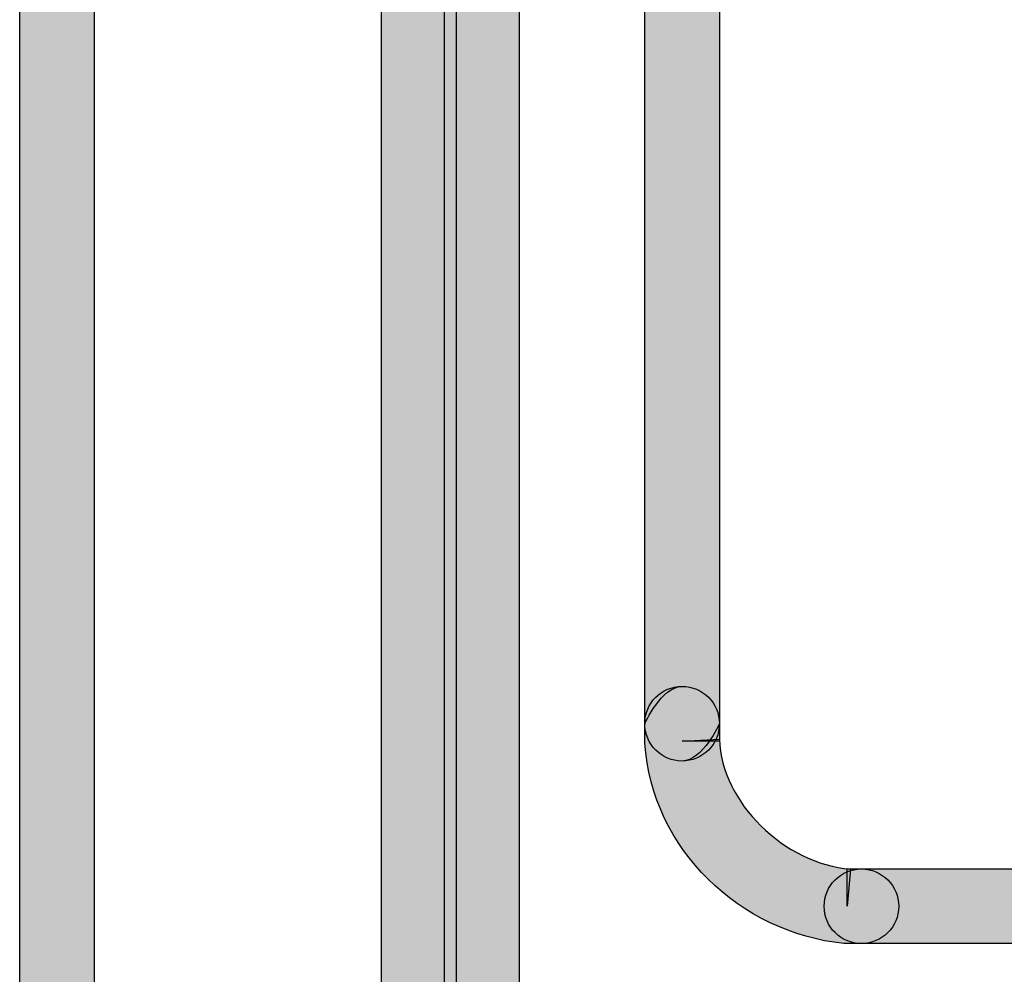
# Model space of a CAD drawing. Extents: x 56 to 241, y -36 to 247.
# Drawn here: x 141 to 147, y 96 to 102 of the extents above; entities that cross this region are included whole.
import ezdxf

# ---------------------------------------------------------------- set-up
doc = ezdxf.new("R2010")
doc.units = 0
doc.header["$MEASUREMENT"] = 0
doc.layers.add('LAYER_1', color=7, linetype='CONTINUOUS')

# ---------------------------------------------------------------- blocks, each defined once
blk = doc.blocks.new('BLOCK_276')
at = {"layer": 'LAYER_1'}
blk.add_open_spline([(141.7663, 43.1299), (141.7663, 43.1299), (141.7663, 113.1009), (141.7663, 113.1009), (141.7663, 113.2293), (141.6621, 113.3334), (141.5338, 113.3334), (141.4055, 113.3334), (141.3013, 113.2293), (141.3013, 113.1009), (141.3013, 113.1009), (141.3013, 43.1299), (141.3013, 43.1299), (141.3013, 43.0015), (141.4055, 42.8974), (141.5338, 42.8974), (141.6621, 42.8974), (141.7663, 43.0015), (141.7663, 43.1299)], degree=3, knots=[0, 0, 0, 0, 1, 1, 1, 2, 2, 2, 3, 3, 3, 4, 4, 4, 5, 5, 5, 6, 6, 6, 6], dxfattribs=at)
blk = doc.blocks.new('BLOCK_277')
at = {"layer": 'LAYER_1'}
h = blk.add_hatch(color=7, dxfattribs=at)
h.dxf.hatch_style = 2
edge = h.paths.add_edge_path()
edge.add_spline(control_points=[(141.7663, 43.1299), (141.7663, 43.1299), (141.7663, 113.1009), (141.7663, 113.1009), (141.7663, 113.2293), (141.6621, 113.3334), (141.5338, 113.3334), (141.4055, 113.3334), (141.3013, 113.2293), (141.3013, 113.1009), (141.3013, 113.1009), (141.3013, 43.1299), (141.3013, 43.1299), (141.3013, 43.0015), (141.4055, 42.8974), (141.5338, 42.8974), (141.6621, 42.8974), (141.7663, 43.1299), (141.7663, 43.1299), (141.7663, 43.1299), (141.7663, 43.0015), (141.7663, 43.1299)], knot_values=[0, 0, 0, 0, 1, 1, 1, 2, 2, 2, 3, 3, 3, 4, 4, 4, 5, 5, 5, 6, 6, 6, 7, 7, 7, 7], degree=3, periodic=1)
blk.add_open_spline([(141.7663, 43.1299), (141.7663, 43.1299), (141.7663, 113.1009), (141.7663, 113.1009), (141.7663, 113.2293), (141.6621, 113.3334), (141.5338, 113.3334), (141.4055, 113.3334), (141.3013, 113.2293), (141.3013, 113.1009), (141.3013, 113.1009), (141.3013, 43.1299), (141.3013, 43.1299), (141.3013, 43.0015), (141.4055, 42.8974), (141.5338, 42.8974), (141.6621, 42.8974), (141.7663, 43.1299), (141.7663, 43.1299), (141.7663, 43.1299), (141.7663, 43.0015), (141.7663, 43.1299)], degree=3, knots=[0, 0, 0, 0, 1, 1, 1, 2, 2, 2, 3, 3, 3, 4, 4, 4, 5, 5, 5, 6, 6, 6, 7, 7, 7, 7], dxfattribs=at)
blk = doc.blocks.new('BLOCK_278')
at = {"layer": 'LAYER_1'}
blk.add_open_spline([(143.5563, 107.5627), (143.5563, 107.5627), (143.5563, 54.3142), (143.5563, 54.3142), (143.5563, 54.1859), (143.6604, 54.0817), (143.7887, 54.0817), (143.917, 54.0817), (144.0212, 54.1859), (144.0212, 54.3142), (144.0212, 54.3142), (144.0212, 107.5627), (144.0212, 107.5627), (144.0212, 107.6919), (143.917, 107.7952), (143.7887, 107.7952), (143.6604, 107.7952), (143.5563, 107.6919), (143.5563, 107.5627)], degree=3, knots=[0, 0, 0, 0, 1, 1, 1, 2, 2, 2, 3, 3, 3, 4, 4, 4, 5, 5, 5, 6, 6, 6, 6], dxfattribs=at)
blk = doc.blocks.new('BLOCK_279')
at = {"layer": 'LAYER_1'}
h = blk.add_hatch(color=7, dxfattribs=at)
h.dxf.hatch_style = 2
edge = h.paths.add_edge_path()
edge.add_spline(control_points=[(143.5563, 107.5627), (143.5563, 107.5627), (143.5563, 54.3142), (143.5563, 54.3142), (143.5563, 54.1859), (143.6604, 54.0817), (143.7887, 54.0817), (143.917, 54.0817), (144.0212, 54.1859), (144.0212, 54.3142), (144.0212, 54.3142), (144.0212, 107.5627), (144.0212, 107.5627), (144.0212, 107.6919), (143.917, 107.7952), (143.7887, 107.7952), (143.6604, 107.7952), (143.5563, 107.5627), (143.5563, 107.5627), (143.5563, 107.5627), (143.5563, 107.6919), (143.5563, 107.5627)], knot_values=[0, 0, 0, 0, 1, 1, 1, 2, 2, 2, 3, 3, 3, 4, 4, 4, 5, 5, 5, 6, 6, 6, 7, 7, 7, 7], degree=3, periodic=1)
blk.add_open_spline([(143.5563, 107.5627), (143.5563, 107.5627), (143.5563, 54.3142), (143.5563, 54.3142), (143.5563, 54.1859), (143.6604, 54.0817), (143.7887, 54.0817), (143.917, 54.0817), (144.0212, 54.1859), (144.0212, 54.3142), (144.0212, 54.3142), (144.0212, 107.5627), (144.0212, 107.5627), (144.0212, 107.6919), (143.917, 107.7952), (143.7887, 107.7952), (143.6604, 107.7952), (143.5563, 107.5627), (143.5563, 107.5627), (143.5563, 107.5627), (143.5563, 107.6919), (143.5563, 107.5627)], degree=3, knots=[0, 0, 0, 0, 1, 1, 1, 2, 2, 2, 3, 3, 3, 4, 4, 4, 5, 5, 5, 6, 6, 6, 7, 7, 7, 7], dxfattribs=at)
blk = doc.blocks.new('BLOCK_284')
at = {"layer": 'LAYER_1'}
blk.add_open_spline([(144.4136, 90.908), (144.4136, 90.908), (144.4136, 105.9875), (144.4136, 105.9875), (144.4136, 106.1158), (144.3094, 106.22), (144.1811, 106.22), (144.0528, 106.22), (143.9486, 106.1158), (143.9486, 105.9875), (143.9486, 105.9875), (143.9486, 90.908), (143.9486, 90.908), (143.9486, 90.7796), (144.0528, 90.6755), (144.1811, 90.6755), (144.3094, 90.6755), (144.4136, 90.7796), (144.4136, 90.908)], degree=3, knots=[0, 0, 0, 0, 1, 1, 1, 2, 2, 2, 3, 3, 3, 4, 4, 4, 5, 5, 5, 6, 6, 6, 6], dxfattribs=at)
blk = doc.blocks.new('BLOCK_285')
at = {"layer": 'LAYER_1'}
h = blk.add_hatch(color=7, dxfattribs=at)
h.dxf.hatch_style = 2
edge = h.paths.add_edge_path()
edge.add_spline(control_points=[(144.4136, 90.908), (144.4136, 90.908), (144.4136, 105.9875), (144.4136, 105.9875), (144.4136, 106.1158), (144.3094, 106.22), (144.1811, 106.22), (144.0528, 106.22), (143.9486, 106.1158), (143.9486, 105.9875), (143.9486, 105.9875), (143.9486, 90.908), (143.9486, 90.908), (143.9486, 90.7796), (144.0528, 90.6755), (144.1811, 90.6755), (144.3094, 90.6755), (144.4136, 90.908), (144.4136, 90.908), (144.4136, 90.908), (144.4136, 90.7796), (144.4136, 90.908)], knot_values=[0, 0, 0, 0, 1, 1, 1, 2, 2, 2, 3, 3, 3, 4, 4, 4, 5, 5, 5, 6, 6, 6, 7, 7, 7, 7], degree=3, periodic=1)
blk.add_open_spline([(144.4136, 90.908), (144.4136, 90.908), (144.4136, 105.9875), (144.4136, 105.9875), (144.4136, 106.1158), (144.3094, 106.22), (144.1811, 106.22), (144.0528, 106.22), (143.9486, 106.1158), (143.9486, 105.9875), (143.9486, 105.9875), (143.9486, 90.908), (143.9486, 90.908), (143.9486, 90.7796), (144.0528, 90.6755), (144.1811, 90.6755), (144.3094, 90.6755), (144.4136, 90.908), (144.4136, 90.908), (144.4136, 90.908), (144.4136, 90.7796), (144.4136, 90.908)], degree=3, knots=[0, 0, 0, 0, 1, 1, 1, 2, 2, 2, 3, 3, 3, 4, 4, 4, 5, 5, 5, 6, 6, 6, 7, 7, 7, 7], dxfattribs=at)
blk = doc.blocks.new('BLOCK_292')
at = {"layer": 'LAYER_1'}
blk.add_open_spline([(145.6605, 97.801), (145.6605, 97.801), (145.6605, 103.5578), (145.6605, 103.5578), (145.6605, 103.6861), (145.5564, 103.7903), (145.4281, 103.7903), (145.2997, 103.7903), (145.1956, 103.6861), (145.1956, 103.5578), (145.1956, 103.5578), (145.1956, 97.801), (145.1956, 97.801), (145.1956, 97.6727), (145.2997, 97.5686), (145.4281, 97.5686), (145.5564, 97.5686), (145.6605, 97.6727), (145.6605, 97.801)], degree=3, knots=[0, 0, 0, 0, 1, 1, 1, 2, 2, 2, 3, 3, 3, 4, 4, 4, 5, 5, 5, 6, 6, 6, 6], dxfattribs=at)
blk = doc.blocks.new('BLOCK_293')
at = {"layer": 'LAYER_1'}
h = blk.add_hatch(color=7, dxfattribs=at)
h.dxf.hatch_style = 2
edge = h.paths.add_edge_path()
edge.add_spline(control_points=[(145.6605, 97.801), (145.6605, 97.801), (145.6605, 103.5578), (145.6605, 103.5578), (145.6605, 103.6861), (145.5564, 103.7903), (145.4281, 103.7903), (145.2997, 103.7903), (145.1956, 103.6861), (145.1956, 103.5578), (145.1956, 103.5578), (145.1956, 97.801), (145.1956, 97.801), (145.1956, 97.6727), (145.2997, 97.5686), (145.4281, 97.5686), (145.5564, 97.5686), (145.6605, 97.801), (145.6605, 97.801), (145.6605, 97.801), (145.6605, 97.6727), (145.6605, 97.801)], knot_values=[0, 0, 0, 0, 1, 1, 1, 2, 2, 2, 3, 3, 3, 4, 4, 4, 5, 5, 5, 6, 6, 6, 7, 7, 7, 7], degree=3, periodic=1)
blk.add_open_spline([(145.6605, 97.801), (145.6605, 97.801), (145.6605, 103.5578), (145.6605, 103.5578), (145.6605, 103.6861), (145.5564, 103.7903), (145.4281, 103.7903), (145.2997, 103.7903), (145.1956, 103.6861), (145.1956, 103.5578), (145.1956, 103.5578), (145.1956, 97.801), (145.1956, 97.801), (145.1956, 97.6727), (145.2997, 97.5686), (145.4281, 97.5686), (145.5564, 97.5686), (145.6605, 97.801), (145.6605, 97.801), (145.6605, 97.801), (145.6605, 97.6727), (145.6605, 97.801)], degree=3, knots=[0, 0, 0, 0, 1, 1, 1, 2, 2, 2, 3, 3, 3, 4, 4, 4, 5, 5, 5, 6, 6, 6, 7, 7, 7, 7], dxfattribs=at)
blk = doc.blocks.new('BLOCK_360')
at = {"layer": 'LAYER_1'}
blk.add_open_spline([(147.7927, 96.8963), (147.7927, 96.8963), (146.5457, 96.8963), (146.5457, 96.8963), (146.4165, 96.8963), (146.3133, 96.7921), (146.3133, 96.6638), (146.3133, 96.5355), (146.4165, 96.4313), (146.5457, 96.4313), (146.5457, 96.4313), (147.7927, 96.4313), (147.7927, 96.4313), (147.921, 96.4313), (148.0252, 96.5355), (148.0252, 96.6638), (148.0252, 96.7921), (147.921, 96.8963), (147.7927, 96.8963)], degree=3, knots=[0, 0, 0, 0, 1, 1, 1, 2, 2, 2, 3, 3, 3, 4, 4, 4, 5, 5, 5, 6, 6, 6, 6], dxfattribs=at)
blk = doc.blocks.new('BLOCK_361')
at = {"layer": 'LAYER_1'}
h = blk.add_hatch(color=7, dxfattribs=at)
h.dxf.hatch_style = 2
edge = h.paths.add_edge_path()
edge.add_spline(control_points=[(147.7927, 96.8963), (147.7927, 96.8963), (146.5457, 96.8963), (146.5457, 96.8963), (146.4165, 96.8963), (146.3133, 96.7921), (146.3133, 96.6638), (146.3133, 96.5355), (146.4165, 96.4313), (146.5457, 96.4313), (146.5457, 96.4313), (147.7927, 96.4313), (147.7927, 96.4313), (147.921, 96.4313), (148.0252, 96.5355), (148.0252, 96.6638), (148.0252, 96.7921), (147.7927, 96.8963), (147.7927, 96.8963), (147.7927, 96.8963), (147.921, 96.8963), (147.7927, 96.8963)], knot_values=[0, 0, 0, 0, 1, 1, 1, 2, 2, 2, 3, 3, 3, 4, 4, 4, 5, 5, 5, 6, 6, 6, 7, 7, 7, 7], degree=3, periodic=1)
blk.add_open_spline([(147.7927, 96.8963), (147.7927, 96.8963), (146.5457, 96.8963), (146.5457, 96.8963), (146.4165, 96.8963), (146.3133, 96.7921), (146.3133, 96.6638), (146.3133, 96.5355), (146.4165, 96.4313), (146.5457, 96.4313), (146.5457, 96.4313), (147.7927, 96.4313), (147.7927, 96.4313), (147.921, 96.4313), (148.0252, 96.5355), (148.0252, 96.6638), (148.0252, 96.7921), (147.7927, 96.8963), (147.7927, 96.8963), (147.7927, 96.8963), (147.921, 96.8963), (147.7927, 96.8963)], degree=3, knots=[0, 0, 0, 0, 1, 1, 1, 2, 2, 2, 3, 3, 3, 4, 4, 4, 5, 5, 5, 6, 6, 6, 7, 7, 7, 7], dxfattribs=at)
blk = doc.blocks.new('BLOCK_494')
at = {"layer": 'LAYER_1'}
blk.add_open_spline([(145.1956, 97.801), (145.1956, 97.801), (145.1956, 97.6922), (145.1956, 97.6922), (145.1956, 97.6922), (145.1965, 97.6802), (145.1965, 97.6802), (145.2384, 97.0199), (145.7926, 96.4964), (146.4351, 96.4322), (146.4351, 96.4322), (146.4565, 96.4313), (146.4565, 96.4313), (146.4565, 96.4313), (146.5457, 96.4313), (146.5457, 96.4313), (146.6741, 96.4313), (146.7773, 96.5355), (146.7773, 96.6638), (146.7773, 96.7921), (146.6741, 96.8963), (146.5457, 96.8963), (146.5457, 96.8963), (146.4565, 96.8963), (146.4565, 96.8963), (146.4565, 96.8963), (146.4565, 96.6638), (146.4565, 96.6638), (146.4565, 96.6638), (146.4769, 96.8953), (146.4769, 96.8953), (146.0659, 96.927), (145.6726, 97.3119), (145.6605, 97.7043), (145.6605, 97.7043), (145.4281, 97.6922), (145.4281, 97.6922), (145.4281, 97.6922), (145.6605, 97.6922), (145.6605, 97.6922), (145.6605, 97.6922), (145.6605, 97.801), (145.6605, 97.801), (145.6605, 97.9303), (145.5564, 98.0335), (145.4281, 98.0335), (145.2997, 98.0335), (145.1956, 97.9303), (145.1956, 97.801)], degree=3, knots=[0, 0, 0, 0, 1, 1, 1, 2, 2, 2, 3, 3, 3, 4, 4, 4, 5, 5, 5, 6, 6, 6, 7, 7, 7, 8, 8, 8, 9, 9, 9, 10, 10, 10, 11, 11, 11, 12, 12, 12, 13, 13, 13, 14, 14, 14, 15, 15, 15, 16, 16, 16, 16], dxfattribs=at)
blk = doc.blocks.new('BLOCK_495')
at = {"layer": 'LAYER_1'}
h = blk.add_hatch(color=7, dxfattribs=at)
h.dxf.hatch_style = 2
edge = h.paths.add_edge_path()
edge.add_spline(control_points=[(145.1956, 97.801), (145.1956, 97.801), (145.1956, 97.6922), (145.1956, 97.6922), (145.1956, 97.6922), (145.1965, 97.6802), (145.1965, 97.6802), (145.2384, 97.0199), (145.7926, 96.4964), (146.4351, 96.4322), (146.4351, 96.4322), (146.4565, 96.4313), (146.4565, 96.4313), (146.4565, 96.4313), (146.5457, 96.4313), (146.5457, 96.4313), (146.6741, 96.4313), (146.7773, 96.5355), (146.7773, 96.6638), (146.7773, 96.7921), (146.6741, 96.8963), (146.5457, 96.8963), (146.5457, 96.8963), (146.4565, 96.8963), (146.4565, 96.8963), (146.4565, 96.8963), (146.4565, 96.6638), (146.4565, 96.6638), (146.4565, 96.6638), (146.4769, 96.8953), (146.4769, 96.8953), (146.0659, 96.927), (145.6726, 97.3119), (145.6605, 97.7043), (145.6605, 97.7043), (145.4281, 97.6922), (145.4281, 97.6922), (145.4281, 97.6922), (145.6605, 97.6922), (145.6605, 97.6922), (145.6605, 97.6922), (145.6605, 97.801), (145.6605, 97.801), (145.6605, 97.9303), (145.5564, 98.0335), (145.4281, 98.0335), (145.2997, 98.0335), (145.1956, 97.801), (145.1956, 97.801), (145.1956, 97.801), (145.1956, 97.9303), (145.1956, 97.801)], knot_values=[0, 0, 0, 0, 1, 1, 1, 2, 2, 2, 3, 3, 3, 4, 4, 4, 5, 5, 5, 6, 6, 6, 7, 7, 7, 8, 8, 8, 9, 9, 9, 10, 10, 10, 11, 11, 11, 12, 12, 12, 13, 13, 13, 14, 14, 14, 15, 15, 15, 16, 16, 16, 17, 17, 17, 17], degree=3, periodic=1)
blk.add_open_spline([(145.1956, 97.801), (145.1956, 97.801), (145.1956, 97.6922), (145.1956, 97.6922), (145.1956, 97.6922), (145.1965, 97.6802), (145.1965, 97.6802), (145.2384, 97.0199), (145.7926, 96.4964), (146.4351, 96.4322), (146.4351, 96.4322), (146.4565, 96.4313), (146.4565, 96.4313), (146.4565, 96.4313), (146.5457, 96.4313), (146.5457, 96.4313), (146.6741, 96.4313), (146.7773, 96.5355), (146.7773, 96.6638), (146.7773, 96.7921), (146.6741, 96.8963), (146.5457, 96.8963), (146.5457, 96.8963), (146.4565, 96.8963), (146.4565, 96.8963), (146.4565, 96.8963), (146.4565, 96.6638), (146.4565, 96.6638), (146.4565, 96.6638), (146.4769, 96.8953), (146.4769, 96.8953), (146.0659, 96.927), (145.6726, 97.3119), (145.6605, 97.7043), (145.6605, 97.7043), (145.4281, 97.6922), (145.4281, 97.6922), (145.4281, 97.6922), (145.6605, 97.6922), (145.6605, 97.6922), (145.6605, 97.6922), (145.6605, 97.801), (145.6605, 97.801), (145.6605, 97.9303), (145.5564, 98.0335), (145.4281, 98.0335), (145.2997, 98.0335), (145.1956, 97.801), (145.1956, 97.801), (145.1956, 97.801), (145.1956, 97.9303), (145.1956, 97.801)], degree=3, knots=[0, 0, 0, 0, 1, 1, 1, 2, 2, 2, 3, 3, 3, 4, 4, 4, 5, 5, 5, 6, 6, 6, 7, 7, 7, 8, 8, 8, 9, 9, 9, 10, 10, 10, 11, 11, 11, 12, 12, 12, 13, 13, 13, 14, 14, 14, 15, 15, 15, 16, 16, 16, 17, 17, 17, 17], dxfattribs=at)

msp = doc.modelspace()

# ---------------------------------------------------------------- block references
at = {"layer": 'LAYER_1'}
for name in ['BLOCK_276', 'BLOCK_277', 'BLOCK_278', 'BLOCK_279', 'BLOCK_284', 'BLOCK_285', 'BLOCK_292', 'BLOCK_293', 'BLOCK_494', 'BLOCK_495', 'BLOCK_360', 'BLOCK_361']:
    msp.add_blockref(name, (0, 0), dxfattribs=at)

doc.saveas('drawing.dxf')
